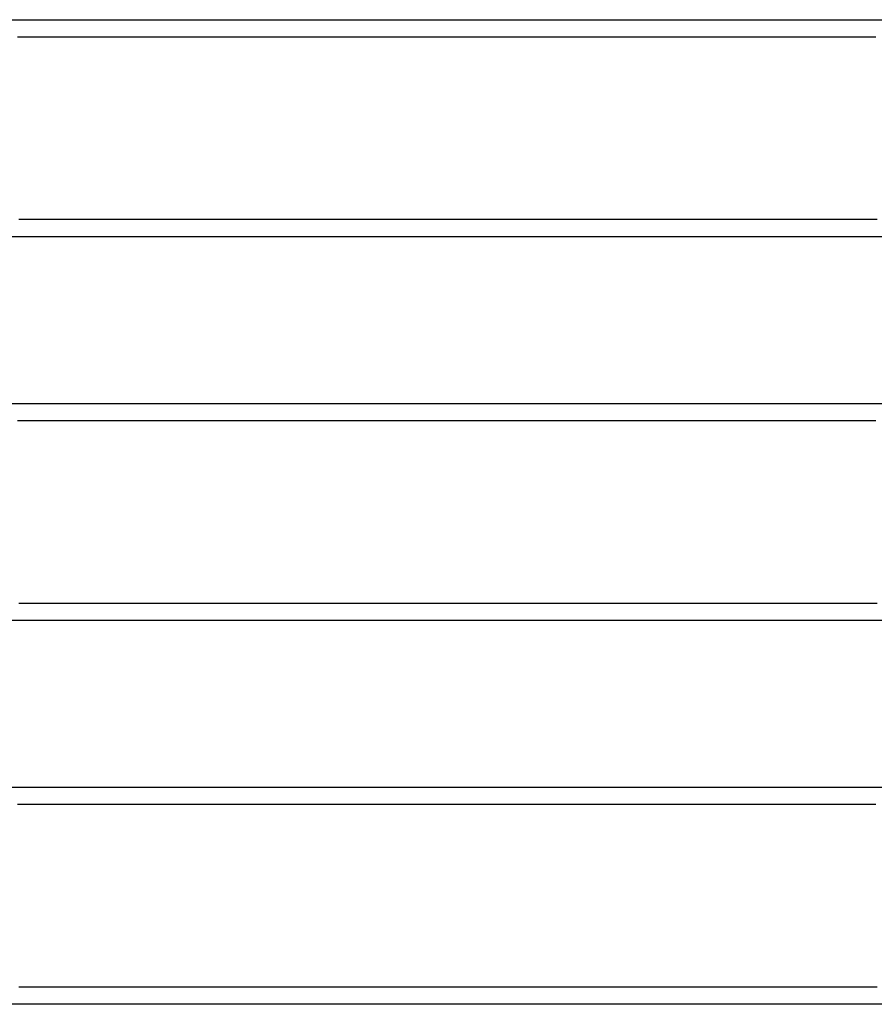
# Model space of a CAD drawing. Extents: x 659 to 846, y 116 to 348.
# Drawn here: x 705 to 752, y 172 to 226 of the extents above; entities that cross this region are included whole.
import ezdxf

# ---------------------------------------------------------------- set-up
doc = ezdxf.new("R2010")
doc.units = 0
doc.header["$LTSCALE"] = 10
doc.layers.get('0').update_dxf_attribs({"linetype": 'CONTINUOUS'})
doc.layers.add('STEMPEL', color=3, linetype='CONTINUOUS')

# ---------------------------------------------------------------- blocks, each defined once
blk = doc.blocks.new('A$C60A879AE')
at = {"color": 1}
for points in [[(494.811, 226.557, 0), (495.677, 226.557, 0), (496.543, 226.557, 0), (497.409, 226.557, 0), (498.276, 226.557, 0), (499.142, 226.557, 0), (500.008, 226.557, 0), (500.874, 226.557, 0), (501.74, 226.557, 0), (502.606, 226.557, 0), (503.472, 226.557, 0), (504.338, 226.557, 0), (505.205, 226.557, 0), (506.071, 226.557, 0), (506.937, 226.557, 0), (507.803, 226.557, 0), (508.669, 226.557, 0), (509.535, 226.557, 0), (510.401, 226.557, 0), (511.268, 226.557, 0), (512.134, 226.557, 0), (513, 226.557, 0), (513.866, 226.557, 0), (514.732, 226.557, 0), (515.598, 226.557, 0), (516.464, 226.557, 0), (517.331, 226.557, 0), (518.197, 226.557, 0), (519.063, 226.557, 0), (519.929, 226.557, 0), (520.795, 226.557, 0), (521.661, 226.557, 0), (522.527, 226.557, 0), (523.394, 226.557, 0), (524.26, 226.557, 0), (525.126, 226.557, 0), (525.992, 226.557, 0), (526.858, 226.557, 0), (527.724, 226.557, 0), (528.59, 226.557, 0), (529.457, 226.557, 0), (530.323, 226.557, 0), (531.189, 226.557, 0), (532.055, 226.557, 0), (532.921, 226.557, 0), (533.787, 226.557, 0), (534.653, 226.557, 0), (535.52, 226.557, 0), (536.386, 226.557, 0), (537.252, 226.557, 0), (538.118, 226.557, 0), (538.984, 226.557, 0), (539.85, 226.557, 0), (540.716, 226.557, 0), (541.583, 226.557, 0), (542.449, 226.557, 0)], [(542.449, 214.668, 0), (541.583, 214.668, 0), (540.716, 214.668, 0), (539.85, 214.668, 0), (538.984, 214.668, 0), (538.118, 214.668, 0), (537.252, 214.668, 0), (536.386, 214.668, 0), (535.52, 214.668, 0), (534.653, 214.668, 0), (533.787, 214.668, 0), (532.921, 214.668, 0), (532.055, 214.668, 0), (531.189, 214.668, 0), (530.323, 214.668, 0), (529.457, 214.668, 0), (528.59, 214.668, 0), (527.724, 214.668, 0), (526.858, 214.668, 0), (525.992, 214.668, 0), (525.126, 214.668, 0), (524.26, 214.668, 0), (523.394, 214.668, 0), (522.527, 214.668, 0), (521.661, 214.668, 0), (520.795, 214.668, 0), (519.929, 214.668, 0), (519.063, 214.668, 0), (518.197, 214.668, 0), (517.331, 214.668, 0), (516.464, 214.668, 0), (515.598, 214.668, 0), (514.732, 214.668, 0), (513.866, 214.668, 0), (513, 214.668, 0), (512.134, 214.668, 0), (511.268, 214.668, 0), (510.401, 214.668, 0), (509.535, 214.668, 0), (508.669, 214.668, 0), (507.803, 214.668, 0), (506.937, 214.668, 0), (506.071, 214.668, 0), (505.205, 214.668, 0), (504.338, 214.668, 0), (503.472, 214.668, 0), (502.606, 214.668, 0), (501.74, 214.668, 0), (500.874, 214.668, 0), (500.008, 214.668, 0), (499.142, 214.668, 0), (498.276, 214.668, 0), (497.409, 214.668, 0), (496.543, 214.668, 0), (495.677, 214.668, 0), (494.811, 214.668, 0)], [(494.811, 205.557, 0), (495.677, 205.557, 0), (496.543, 205.557, 0), (497.409, 205.557, 0), (498.276, 205.557, 0), (499.142, 205.557, 0), (500.008, 205.557, 0), (500.874, 205.557, 0), (501.74, 205.557, 0), (502.606, 205.557, 0), (503.472, 205.557, 0), (504.338, 205.557, 0), (505.205, 205.557, 0), (506.071, 205.557, 0), (506.937, 205.557, 0), (507.803, 205.557, 0), (508.669, 205.557, 0), (509.535, 205.557, 0), (510.401, 205.557, 0), (511.268, 205.557, 0), (512.134, 205.557, 0), (513, 205.557, 0), (513.866, 205.557, 0), (514.732, 205.557, 0), (515.598, 205.557, 0), (516.464, 205.557, 0), (517.331, 205.557, 0), (518.197, 205.557, 0), (519.063, 205.557, 0), (519.929, 205.557, 0), (520.795, 205.557, 0), (521.661, 205.557, 0), (522.527, 205.557, 0), (523.394, 205.557, 0), (524.26, 205.557, 0), (525.126, 205.557, 0), (525.992, 205.557, 0), (526.858, 205.557, 0), (527.724, 205.557, 0), (528.59, 205.557, 0), (529.457, 205.557, 0), (530.323, 205.557, 0), (531.189, 205.557, 0), (532.055, 205.557, 0), (532.921, 205.557, 0), (533.787, 205.557, 0), (534.653, 205.557, 0), (535.52, 205.557, 0), (536.386, 205.557, 0), (537.252, 205.557, 0), (538.118, 205.557, 0), (538.984, 205.557, 0), (539.85, 205.557, 0), (540.716, 205.557, 0), (541.583, 205.557, 0), (542.449, 205.557, 0)], [(542.449, 193.668, 0), (541.583, 193.668, 0), (540.716, 193.668, 0), (539.85, 193.668, 0), (538.984, 193.668, 0), (538.118, 193.668, 0), (537.252, 193.668, 0), (536.386, 193.668, 0), (535.52, 193.668, 0), (534.653, 193.668, 0), (533.787, 193.668, 0), (532.921, 193.668, 0), (532.055, 193.668, 0), (531.189, 193.668, 0), (530.323, 193.668, 0), (529.457, 193.668, 0), (528.59, 193.668, 0), (527.724, 193.668, 0), (526.858, 193.668, 0), (525.992, 193.668, 0), (525.126, 193.668, 0), (524.26, 193.668, 0), (523.394, 193.668, 0), (522.527, 193.668, 0), (521.661, 193.668, 0), (520.795, 193.668, 0), (519.929, 193.668, 0), (519.063, 193.668, 0), (518.197, 193.668, 0), (517.331, 193.668, 0), (516.464, 193.668, 0), (515.598, 193.668, 0), (514.732, 193.668, 0), (513.866, 193.668, 0), (513, 193.668, 0), (512.134, 193.668, 0), (511.268, 193.668, 0), (510.401, 193.668, 0), (509.535, 193.668, 0), (508.669, 193.668, 0), (507.803, 193.668, 0), (506.937, 193.668, 0), (506.071, 193.668, 0), (505.205, 193.668, 0), (504.338, 193.668, 0), (503.472, 193.668, 0), (502.606, 193.668, 0), (501.74, 193.668, 0), (500.874, 193.668, 0), (500.008, 193.668, 0), (499.142, 193.668, 0), (498.276, 193.668, 0), (497.409, 193.668, 0), (496.543, 193.668, 0), (495.677, 193.668, 0), (494.811, 193.668, 0)], [(494.811, 184.557, 0), (495.677, 184.557, 0), (496.543, 184.557, 0), (497.409, 184.557, 0), (498.276, 184.557, 0), (499.142, 184.557, 0), (500.008, 184.557, 0), (500.874, 184.557, 0), (501.74, 184.557, 0), (502.606, 184.557, 0), (503.472, 184.557, 0), (504.338, 184.557, 0), (505.205, 184.557, 0), (506.071, 184.557, 0), (506.937, 184.557, 0), (507.803, 184.557, 0), (508.669, 184.557, 0), (509.535, 184.557, 0), (510.401, 184.557, 0), (511.268, 184.557, 0), (512.134, 184.557, 0), (513, 184.557, 0), (513.866, 184.557, 0), (514.732, 184.557, 0), (515.598, 184.557, 0), (516.464, 184.557, 0), (517.331, 184.557, 0), (518.197, 184.557, 0), (519.063, 184.557, 0), (519.929, 184.557, 0), (520.795, 184.557, 0), (521.661, 184.557, 0), (522.527, 184.557, 0), (523.394, 184.557, 0), (524.26, 184.557, 0), (525.126, 184.557, 0), (525.992, 184.557, 0), (526.858, 184.557, 0), (527.724, 184.557, 0), (528.59, 184.557, 0), (529.457, 184.557, 0), (530.323, 184.557, 0), (531.189, 184.557, 0), (532.055, 184.557, 0), (532.921, 184.557, 0), (533.787, 184.557, 0), (534.653, 184.557, 0), (535.52, 184.557, 0), (536.386, 184.557, 0), (537.252, 184.557, 0), (538.118, 184.557, 0), (538.984, 184.557, 0), (539.85, 184.557, 0), (540.716, 184.557, 0), (541.583, 184.557, 0), (542.449, 184.557, 0)], [(542.449, 172.668, 0), (541.583, 172.668, 0), (540.716, 172.668, 0), (539.85, 172.668, 0), (538.984, 172.668, 0), (538.118, 172.668, 0), (537.252, 172.668, 0), (536.386, 172.668, 0), (535.52, 172.668, 0), (534.653, 172.668, 0), (533.787, 172.668, 0), (532.921, 172.668, 0), (532.055, 172.668, 0), (531.189, 172.668, 0), (530.323, 172.668, 0), (529.457, 172.668, 0), (528.59, 172.668, 0), (527.724, 172.668, 0), (526.858, 172.668, 0), (525.992, 172.668, 0), (525.126, 172.668, 0), (524.26, 172.668, 0), (523.394, 172.668, 0), (522.527, 172.668, 0), (521.661, 172.668, 0), (520.795, 172.668, 0), (519.929, 172.668, 0), (519.063, 172.668, 0), (518.197, 172.668, 0), (517.331, 172.668, 0), (516.464, 172.668, 0), (515.598, 172.668, 0), (514.732, 172.668, 0), (513.866, 172.668, 0), (513, 172.668, 0), (512.134, 172.668, 0), (511.268, 172.668, 0), (510.401, 172.668, 0), (509.535, 172.668, 0), (508.669, 172.668, 0), (507.803, 172.668, 0), (506.937, 172.668, 0), (506.071, 172.668, 0), (505.205, 172.668, 0), (504.338, 172.668, 0), (503.472, 172.668, 0), (502.606, 172.668, 0), (501.74, 172.668, 0), (500.874, 172.668, 0), (500.008, 172.668, 0), (499.142, 172.668, 0), (498.276, 172.668, 0), (497.409, 172.668, 0), (496.543, 172.668, 0), (495.677, 172.668, 0), (494.811, 172.668, 0)]]:
    blk.add_polyline3d(points, dxfattribs=at)
for points in [[(495.153, 225.613, 0), (495.305, 225.613, 0), (495.457, 225.613, 0), (495.61, 225.613, 0), (495.762, 225.613, 0), (495.915, 225.613, 0), (496.067, 225.613, 0), (496.22, 225.613, 0), (496.372, 225.613, 0), (496.525, 225.613, 0), (496.678, 225.613, 0), (496.831, 225.613, 0), (496.984, 225.613, 0), (497.136, 225.613, 0), (497.289, 225.613, 0), (497.442, 225.613, 0), (497.595, 225.613, 0), (497.748, 225.613, 0), (497.902, 225.613, 0), (498.055, 225.613, 0), (498.208, 225.613, 0), (498.361, 225.613, 0), (498.515, 225.613, 0), (498.668, 225.613, 0), (498.822, 225.613, 0), (498.975, 225.613, 0), (499.129, 225.613, 0), (499.282, 225.613, 0), (499.436, 225.613, 0), (499.59, 225.613, 0), (499.743, 225.613, 0), (499.897, 225.613, 0), (500.051, 225.613, 0), (500.205, 225.613, 0), (500.359, 225.613, 0), (500.513, 225.613, 0), (500.667, 225.613, 0), (500.821, 225.613, 0), (500.975, 225.613, 0), (501.129, 225.613, 0), (501.283, 225.613, 0), (501.438, 225.613, 0), (501.592, 225.613, 0), (501.746, 225.613, 0), (501.901, 225.613, 0), (502.055, 225.613, 0), (502.209, 225.613, 0), (502.364, 225.613, 0), (502.519, 225.613, 0), (502.673, 225.613, 0), (502.828, 225.613, 0), (502.983, 225.613, 0), (503.137, 225.613, 0), (503.292, 225.613, 0), (503.447, 225.613, 0), (503.602, 225.613, 0), (503.757, 225.613, 0), (503.912, 225.613, 0), (504.067, 225.613, 0), (504.222, 225.613, 0), (504.377, 225.613, 0), (504.532, 225.613, 0), (504.687, 225.613, 0), (504.843, 225.613, 0), (504.998, 225.613, 0), (505.153, 225.613, 0), (505.309, 225.613, 0), (505.464, 225.613, 0), (505.619, 225.613, 0), (505.775, 225.613, 0), (505.93, 225.613, 0), (506.086, 225.613, 0), (506.242, 225.613, 0), (506.397, 225.613, 0), (506.553, 225.613, 0), (506.709, 225.613, 0), (506.864, 225.613, 0), (507.02, 225.613, 0), (507.176, 225.613, 0), (507.332, 225.613, 0), (507.488, 225.613, 0), (507.644, 225.613, 0), (507.8, 225.613, 0), (507.956, 225.613, 0), (508.112, 225.613, 0), (508.268, 225.613, 0), (508.424, 225.613, 0), (508.58, 225.613, 0), (508.737, 225.613, 0), (508.893, 225.613, 0), (509.049, 225.613, 0), (509.206, 225.613, 0), (509.362, 225.613, 0), (509.518, 225.613, 0), (509.675, 225.613, 0), (509.831, 225.613, 0), (509.988, 225.613, 0), (510.144, 225.613, 0), (510.301, 225.613, 0), (510.458, 225.613, 0), (510.614, 225.613, 0), (510.771, 225.613, 0), (510.928, 225.613, 0), (511.085, 225.613, 0), (511.241, 225.613, 0), (511.398, 225.613, 0), (511.555, 225.613, 0), (511.712, 225.613, 0), (511.869, 225.613, 0), (512.026, 225.613, 0), (512.183, 225.613, 0), (512.34, 225.613, 0), (512.497, 225.613, 0), (512.654, 225.613, 0), (512.812, 225.613, 0), (512.969, 225.613, 0), (513.126, 225.613, 0), (513.283, 225.613, 0), (513.441, 225.613, 0), (513.598, 225.613, 0), (513.755, 225.613, 0), (513.913, 225.613, 0), (514.07, 225.613, 0), (514.227, 225.613, 0), (514.385, 225.613, 0), (514.542, 225.613, 0), (514.7, 225.613, 0), (514.858, 225.613, 0), (515.015, 225.613, 0), (515.173, 225.613, 0), (515.331, 225.613, 0), (515.488, 225.613, 0), (515.646, 225.613, 0), (515.804, 225.613, 0), (515.961, 225.613, 0), (516.119, 225.613, 0), (516.277, 225.613, 0), (516.435, 225.613, 0), (516.593, 225.613, 0), (516.751, 225.613, 0), (516.909, 225.613, 0), (517.067, 225.613, 0), (517.225, 225.613, 0), (517.383, 225.613, 0), (517.541, 225.613, 0), (517.699, 225.613, 0), (517.857, 225.613, 0), (518.015, 225.613, 0), (518.174, 225.613, 0), (518.332, 225.613, 0), (518.49, 225.613, 0), (518.648, 225.613, 0), (518.807, 225.613, 0), (518.965, 225.613, 0), (519.123, 225.613, 0), (519.282, 225.613, 0), (519.44, 225.613, 0), (519.598, 225.613, 0), (519.757, 225.613, 0), (519.915, 225.613, 0), (520.074, 225.613, 0), (520.232, 225.613, 0), (520.391, 225.613, 0), (520.549, 225.613, 0), (520.708, 225.613, 0), (520.867, 225.613, 0), (521.025, 225.613, 0), (521.184, 225.613, 0), (521.343, 225.613, 0), (521.501, 225.613, 0), (521.66, 225.613, 0), (521.819, 225.613, 0), (521.978, 225.613, 0), (522.136, 225.613, 0), (522.295, 225.613, 0), (522.454, 225.613, 0), (522.613, 225.613, 0), (522.772, 225.613, 0), (522.931, 225.613, 0), (523.09, 225.613, 0), (523.249, 225.613, 0), (523.408, 225.613, 0), (523.567, 225.613, 0), (523.726, 225.613, 0), (523.885, 225.613, 0), (524.044, 225.613, 0), (524.203, 225.613, 0), (524.362, 225.613, 0), (524.521, 225.613, 0), (524.68, 225.613, 0), (524.839, 225.613, 0), (524.998, 225.613, 0), (525.158, 225.613, 0), (525.317, 225.613, 0), (525.476, 225.613, 0), (525.635, 225.613, 0), (525.795, 225.613, 0), (525.954, 225.613, 0), (526.113, 225.613, 0), (526.273, 225.613, 0), (526.432, 225.613, 0), (526.591, 225.613, 0), (526.751, 225.613, 0), (526.91, 225.613, 0), (527.07, 225.613, 0), (527.229, 225.613, 0), (527.388, 225.613, 0), (527.548, 225.613, 0), (527.707, 225.613, 0), (527.867, 225.613, 0), (528.026, 225.613, 0), (528.186, 225.613, 0), (528.345, 225.613, 0), (528.505, 225.613, 0), (528.665, 225.613, 0), (528.824, 225.613, 0), (528.984, 225.613, 0), (529.143, 225.613, 0), (529.303, 225.613, 0), (529.463, 225.613, 0), (529.622, 225.613, 0), (529.782, 225.613, 0), (529.942, 225.613, 0), (530.101, 225.613, 0), (530.261, 225.613, 0), (530.421, 225.613, 0), (530.581, 225.613, 0), (530.74, 225.613, 0), (530.9, 225.613, 0), (531.06, 225.613, 0), (531.22, 225.613, 0), (531.379, 225.613, 0), (531.539, 225.613, 0), (531.699, 225.613, 0), (531.859, 225.613, 0), (532.019, 225.613, 0), (532.179, 225.613, 0), (532.339, 225.613, 0), (532.498, 225.613, 0), (532.658, 225.613, 0), (532.818, 225.613, 0), (532.978, 225.613, 0), (533.138, 225.613, 0), (533.298, 225.613, 0), (533.458, 225.613, 0), (533.618, 225.613, 0), (533.778, 225.613, 0), (533.938, 225.613, 0), (534.098, 225.613, 0), (534.258, 225.613, 0), (534.418, 225.613, 0), (534.578, 225.613, 0), (534.738, 225.613, 0), (534.898, 225.613, 0), (535.058, 225.613, 0), (535.218, 225.613, 0), (535.378, 225.613, 0), (535.538, 225.613, 0), (535.698, 225.613, 0), (535.858, 225.613, 0), (536.018, 225.613, 0), (536.178, 225.613, 0), (536.339, 225.613, 0), (536.499, 225.613, 0), (536.659, 225.613, 0), (536.819, 225.613, 0), (536.979, 225.613, 0), (537.139, 225.613, 0), (537.299, 225.613, 0), (537.459, 225.613, 0), (537.619, 225.613, 0), (537.78, 225.613, 0), (537.94, 225.613, 0), (538.1, 225.613, 0), (538.26, 225.613, 0), (538.42, 225.613, 0), (538.58, 225.613, 0), (538.741, 225.613, 0), (538.901, 225.613, 0), (539.061, 225.613, 0), (539.221, 225.613, 0), (539.381, 225.613, 0), (539.541, 225.613, 0), (539.702, 225.613, 0), (539.862, 225.613, 0), (540.022, 225.613, 0), (540.182, 225.613, 0), (540.342, 225.613, 0), (540.503, 225.613, 0), (540.663, 225.613, 0), (540.823, 225.613, 0), (540.983, 225.613, 0), (541.143, 225.613, 0), (541.304, 225.613, 0), (541.464, 225.613, 0), (541.624, 225.613, 0), (541.784, 225.613, 0), (541.945, 225.613, 0), (542.105, 225.613, 0)], [(542.167, 215.613, 0), (542.007, 215.613, 0), (541.846, 215.613, 0), (541.686, 215.613, 0), (541.526, 215.613, 0), (541.366, 215.613, 0), (541.206, 215.613, 0), (541.045, 215.613, 0), (540.885, 215.613, 0), (540.725, 215.613, 0), (540.565, 215.613, 0), (540.405, 215.613, 0), (540.244, 215.613, 0), (540.084, 215.613, 0), (539.924, 215.613, 0), (539.764, 215.613, 0), (539.604, 215.613, 0), (539.443, 215.613, 0), (539.283, 215.613, 0), (539.123, 215.613, 0), (538.963, 215.613, 0), (538.803, 215.613, 0), (538.643, 215.613, 0), (538.482, 215.613, 0), (538.322, 215.613, 0), (538.162, 215.613, 0), (538.002, 215.613, 0), (537.842, 215.613, 0), (537.682, 215.613, 0), (537.521, 215.613, 0), (537.361, 215.613, 0), (537.201, 215.613, 0), (537.041, 215.613, 0), (536.881, 215.613, 0), (536.721, 215.613, 0), (536.561, 215.613, 0), (536.401, 215.613, 0), (536.241, 215.613, 0), (536.08, 215.613, 0), (535.92, 215.613, 0), (535.76, 215.613, 0), (535.6, 215.613, 0), (535.44, 215.613, 0), (535.28, 215.613, 0), (535.12, 215.613, 0), (534.96, 215.613, 0), (534.8, 215.613, 0), (534.64, 215.613, 0), (534.48, 215.613, 0), (534.32, 215.613, 0), (534.16, 215.613, 0), (534, 215.613, 0), (533.84, 215.613, 0), (533.68, 215.613, 0), (533.52, 215.613, 0), (533.36, 215.613, 0), (533.2, 215.613, 0), (533.04, 215.613, 0), (532.88, 215.613, 0), (532.72, 215.613, 0), (532.56, 215.613, 0), (532.401, 215.613, 0), (532.241, 215.613, 0), (532.081, 215.613, 0), (531.921, 215.613, 0), (531.761, 215.613, 0), (531.601, 215.613, 0), (531.441, 215.613, 0), (531.282, 215.613, 0), (531.122, 215.613, 0), (530.962, 215.613, 0), (530.802, 215.613, 0), (530.643, 215.613, 0), (530.483, 215.613, 0), (530.323, 215.613, 0), (530.163, 215.613, 0), (530.004, 215.613, 0), (529.844, 215.613, 0), (529.684, 215.613, 0), (529.525, 215.613, 0), (529.365, 215.613, 0), (529.205, 215.613, 0), (529.046, 215.613, 0), (528.886, 215.613, 0), (528.726, 215.613, 0), (528.567, 215.613, 0), (528.407, 215.613, 0), (528.248, 215.613, 0), (528.088, 215.613, 0), (527.929, 215.613, 0), (527.769, 215.613, 0), (527.61, 215.613, 0), (527.45, 215.613, 0), (527.291, 215.613, 0), (527.131, 215.613, 0), (526.972, 215.613, 0), (526.813, 215.613, 0), (526.653, 215.613, 0), (526.494, 215.613, 0), (526.334, 215.613, 0), (526.175, 215.613, 0), (526.016, 215.613, 0), (525.856, 215.613, 0), (525.697, 215.613, 0), (525.538, 215.613, 0), (525.379, 215.613, 0), (525.219, 215.613, 0), (525.06, 215.613, 0), (524.901, 215.613, 0), (524.742, 215.613, 0), (524.583, 215.613, 0), (524.424, 215.613, 0), (524.264, 215.613, 0), (524.105, 215.613, 0), (523.946, 215.613, 0), (523.787, 215.613, 0), (523.628, 215.613, 0), (523.469, 215.613, 0), (523.31, 215.613, 0), (523.151, 215.613, 0), (522.992, 215.613, 0), (522.833, 215.613, 0), (522.675, 215.613, 0), (522.516, 215.613, 0), (522.357, 215.613, 0), (522.198, 215.613, 0), (522.039, 215.613, 0), (521.88, 215.613, 0), (521.722, 215.613, 0), (521.563, 215.613, 0), (521.404, 215.613, 0), (521.245, 215.613, 0), (521.087, 215.613, 0), (520.928, 215.613, 0), (520.769, 215.613, 0), (520.611, 215.613, 0), (520.452, 215.613, 0), (520.294, 215.613, 0), (520.135, 215.613, 0), (519.977, 215.613, 0), (519.818, 215.613, 0), (519.66, 215.613, 0), (519.501, 215.613, 0), (519.343, 215.613, 0), (519.185, 215.613, 0), (519.026, 215.613, 0), (518.868, 215.613, 0), (518.71, 215.613, 0), (518.551, 215.613, 0), (518.393, 215.613, 0), (518.235, 215.613, 0), (518.077, 215.613, 0), (517.919, 215.613, 0), (517.76, 215.613, 0), (517.602, 215.613, 0), (517.444, 215.613, 0), (517.286, 215.613, 0), (517.128, 215.613, 0), (516.97, 215.613, 0), (516.812, 215.613, 0), (516.654, 215.613, 0), (516.496, 215.613, 0), (516.338, 215.613, 0), (516.181, 215.613, 0), (516.023, 215.613, 0), (515.865, 215.613, 0), (515.707, 215.613, 0), (515.549, 215.613, 0), (515.392, 215.613, 0), (515.234, 215.613, 0), (515.076, 215.613, 0), (514.919, 215.613, 0), (514.761, 215.613, 0), (514.604, 215.613, 0), (514.446, 215.613, 0), (514.289, 215.613, 0), (514.131, 215.613, 0), (513.974, 215.613, 0), (513.816, 215.613, 0), (513.659, 215.613, 0), (513.502, 215.613, 0), (513.344, 215.613, 0), (513.187, 215.613, 0), (513.03, 215.613, 0), (512.873, 215.613, 0), (512.715, 215.613, 0), (512.558, 215.613, 0), (512.401, 215.613, 0), (512.244, 215.613, 0), (512.087, 215.613, 0), (511.93, 215.613, 0), (511.773, 215.613, 0), (511.616, 215.613, 0), (511.459, 215.613, 0), (511.302, 215.613, 0), (511.145, 215.613, 0), (510.989, 215.613, 0), (510.832, 215.613, 0), (510.675, 215.613, 0), (510.519, 215.613, 0), (510.362, 215.613, 0), (510.205, 215.613, 0), (510.049, 215.613, 0), (509.892, 215.613, 0), (509.736, 215.613, 0), (509.579, 215.613, 0), (509.423, 215.613, 0), (509.266, 215.613, 0), (509.11, 215.613, 0), (508.954, 215.613, 0), (508.797, 215.613, 0), (508.641, 215.613, 0), (508.485, 215.613, 0), (508.329, 215.613, 0), (508.173, 215.613, 0), (508.016, 215.613, 0), (507.86, 215.613, 0), (507.704, 215.613, 0), (507.548, 215.613, 0), (507.392, 215.613, 0), (507.237, 215.613, 0), (507.081, 215.613, 0), (506.925, 215.613, 0), (506.769, 215.613, 0), (506.613, 215.613, 0), (506.458, 215.613, 0), (506.302, 215.613, 0), (506.146, 215.613, 0), (505.991, 215.613, 0), (505.835, 215.613, 0), (505.68, 215.613, 0), (505.524, 215.613, 0), (505.369, 215.613, 0), (505.213, 215.613, 0), (505.058, 215.613, 0), (504.903, 215.613, 0), (504.748, 215.613, 0), (504.592, 215.613, 0), (504.437, 215.613, 0), (504.282, 215.613, 0), (504.127, 215.613, 0), (503.972, 215.613, 0), (503.817, 215.613, 0), (503.662, 215.613, 0), (503.507, 215.613, 0), (503.352, 215.613, 0), (503.197, 215.613, 0), (503.043, 215.613, 0), (502.888, 215.613, 0), (502.733, 215.613, 0), (502.579, 215.613, 0), (502.424, 215.613, 0), (502.269, 215.613, 0), (502.115, 215.613, 0), (501.96, 215.613, 0), (501.806, 215.613, 0), (501.652, 215.613, 0), (501.497, 215.613, 0), (501.343, 215.613, 0), (501.189, 215.613, 0), (501.035, 215.613, 0), (500.881, 215.613, 0), (500.726, 215.613, 0), (500.572, 215.613, 0), (500.418, 215.613, 0), (500.264, 215.613, 0), (500.111, 215.613, 0), (499.957, 215.613, 0), (499.803, 215.613, 0), (499.649, 215.613, 0), (499.495, 215.613, 0), (499.342, 215.613, 0), (499.188, 215.613, 0), (499.035, 215.613, 0), (498.881, 215.613, 0), (498.728, 215.613, 0), (498.574, 215.613, 0), (498.421, 215.613, 0), (498.268, 215.613, 0), (498.114, 215.613, 0), (497.961, 215.613, 0), (497.808, 215.613, 0), (497.655, 215.613, 0), (497.502, 215.613, 0), (497.349, 215.613, 0), (497.196, 215.613, 0), (497.043, 215.613, 0), (496.89, 215.613, 0), (496.737, 215.613, 0), (496.584, 215.613, 0), (496.432, 215.613, 0), (496.279, 215.613, 0), (496.126, 215.613, 0), (495.974, 215.613, 0), (495.821, 215.613, 0), (495.669, 215.613, 0), (495.517, 215.613, 0), (495.364, 215.613, 0), (495.212, 215.613, 0)], [(495.153, 204.613, 0), (495.305, 204.613, 0), (495.457, 204.613, 0), (495.61, 204.613, 0), (495.762, 204.613, 0), (495.915, 204.613, 0), (496.067, 204.613, 0), (496.22, 204.613, 0), (496.372, 204.613, 0), (496.525, 204.613, 0), (496.678, 204.613, 0), (496.831, 204.613, 0), (496.984, 204.613, 0), (497.136, 204.613, 0), (497.289, 204.613, 0), (497.442, 204.613, 0), (497.595, 204.613, 0), (497.748, 204.613, 0), (497.902, 204.613, 0), (498.055, 204.613, 0), (498.208, 204.613, 0), (498.361, 204.613, 0), (498.515, 204.613, 0), (498.668, 204.613, 0), (498.822, 204.613, 0), (498.975, 204.613, 0), (499.129, 204.613, 0), (499.282, 204.613, 0), (499.436, 204.613, 0), (499.59, 204.613, 0), (499.743, 204.613, 0), (499.897, 204.613, 0), (500.051, 204.613, 0), (500.205, 204.613, 0), (500.359, 204.613, 0), (500.513, 204.613, 0), (500.667, 204.613, 0), (500.821, 204.613, 0), (500.975, 204.613, 0), (501.129, 204.613, 0), (501.283, 204.613, 0), (501.438, 204.613, 0), (501.592, 204.613, 0), (501.746, 204.613, 0), (501.901, 204.613, 0), (502.055, 204.613, 0), (502.209, 204.613, 0), (502.364, 204.613, 0), (502.519, 204.613, 0), (502.673, 204.613, 0), (502.828, 204.613, 0), (502.983, 204.613, 0), (503.137, 204.613, 0), (503.292, 204.613, 0), (503.447, 204.613, 0), (503.602, 204.613, 0), (503.757, 204.613, 0), (503.912, 204.613, 0), (504.067, 204.613, 0), (504.222, 204.613, 0), (504.377, 204.613, 0), (504.532, 204.613, 0), (504.687, 204.613, 0), (504.843, 204.613, 0), (504.998, 204.613, 0), (505.153, 204.613, 0), (505.309, 204.613, 0), (505.464, 204.613, 0), (505.619, 204.613, 0), (505.775, 204.613, 0), (505.93, 204.613, 0), (506.086, 204.613, 0), (506.242, 204.613, 0), (506.397, 204.613, 0), (506.553, 204.613, 0), (506.709, 204.613, 0), (506.864, 204.613, 0), (507.02, 204.613, 0), (507.176, 204.613, 0), (507.332, 204.613, 0), (507.488, 204.613, 0), (507.644, 204.613, 0), (507.8, 204.613, 0), (507.956, 204.613, 0), (508.112, 204.613, 0), (508.268, 204.613, 0), (508.424, 204.613, 0), (508.58, 204.613, 0), (508.737, 204.613, 0), (508.893, 204.613, 0), (509.049, 204.613, 0), (509.206, 204.613, 0), (509.362, 204.613, 0), (509.518, 204.613, 0), (509.675, 204.613, 0), (509.831, 204.613, 0), (509.988, 204.613, 0), (510.144, 204.613, 0), (510.301, 204.613, 0), (510.458, 204.613, 0), (510.614, 204.613, 0), (510.771, 204.613, 0), (510.928, 204.613, 0), (511.085, 204.613, 0), (511.241, 204.613, 0), (511.398, 204.613, 0), (511.555, 204.613, 0), (511.712, 204.613, 0), (511.869, 204.613, 0), (512.026, 204.613, 0), (512.183, 204.613, 0), (512.34, 204.613, 0), (512.497, 204.613, 0), (512.654, 204.613, 0), (512.812, 204.613, 0), (512.969, 204.613, 0), (513.126, 204.613, 0), (513.283, 204.613, 0), (513.441, 204.613, 0), (513.598, 204.613, 0), (513.755, 204.613, 0), (513.913, 204.613, 0), (514.07, 204.613, 0), (514.227, 204.613, 0), (514.385, 204.613, 0), (514.542, 204.613, 0), (514.7, 204.613, 0), (514.858, 204.613, 0), (515.015, 204.613, 0), (515.173, 204.613, 0), (515.331, 204.613, 0), (515.488, 204.613, 0), (515.646, 204.613, 0), (515.804, 204.613, 0), (515.961, 204.613, 0), (516.119, 204.613, 0), (516.277, 204.613, 0), (516.435, 204.613, 0), (516.593, 204.613, 0), (516.751, 204.613, 0), (516.909, 204.613, 0), (517.067, 204.613, 0), (517.225, 204.613, 0), (517.383, 204.613, 0), (517.541, 204.613, 0), (517.699, 204.613, 0), (517.857, 204.613, 0), (518.015, 204.613, 0), (518.174, 204.613, 0), (518.332, 204.613, 0), (518.49, 204.613, 0), (518.648, 204.613, 0), (518.807, 204.613, 0), (518.965, 204.613, 0), (519.123, 204.613, 0), (519.282, 204.613, 0), (519.44, 204.613, 0), (519.598, 204.613, 0), (519.757, 204.613, 0), (519.915, 204.613, 0), (520.074, 204.613, 0), (520.232, 204.613, 0), (520.391, 204.613, 0), (520.549, 204.613, 0), (520.708, 204.613, 0), (520.867, 204.613, 0), (521.025, 204.613, 0), (521.184, 204.613, 0), (521.343, 204.613, 0), (521.501, 204.613, 0), (521.66, 204.613, 0), (521.819, 204.613, 0), (521.978, 204.613, 0), (522.136, 204.613, 0), (522.295, 204.613, 0), (522.454, 204.613, 0), (522.613, 204.613, 0), (522.772, 204.613, 0), (522.931, 204.613, 0), (523.09, 204.613, 0), (523.249, 204.613, 0), (523.408, 204.613, 0), (523.567, 204.613, 0), (523.726, 204.613, 0), (523.885, 204.613, 0), (524.044, 204.613, 0), (524.203, 204.613, 0), (524.362, 204.613, 0), (524.521, 204.613, 0), (524.68, 204.613, 0), (524.839, 204.613, 0), (524.998, 204.613, 0), (525.158, 204.613, 0), (525.317, 204.613, 0), (525.476, 204.613, 0), (525.635, 204.613, 0), (525.795, 204.613, 0), (525.954, 204.613, 0), (526.113, 204.613, 0), (526.273, 204.613, 0), (526.432, 204.613, 0), (526.591, 204.613, 0), (526.751, 204.613, 0), (526.91, 204.613, 0), (527.07, 204.613, 0), (527.229, 204.613, 0), (527.388, 204.613, 0), (527.548, 204.613, 0), (527.707, 204.613, 0), (527.867, 204.613, 0), (528.026, 204.613, 0), (528.186, 204.613, 0), (528.345, 204.613, 0), (528.505, 204.613, 0), (528.665, 204.613, 0), (528.824, 204.613, 0), (528.984, 204.613, 0), (529.143, 204.613, 0), (529.303, 204.613, 0), (529.463, 204.613, 0), (529.622, 204.613, 0), (529.782, 204.613, 0), (529.942, 204.613, 0), (530.101, 204.613, 0), (530.261, 204.613, 0), (530.421, 204.613, 0), (530.581, 204.613, 0), (530.74, 204.613, 0), (530.9, 204.613, 0), (531.06, 204.613, 0), (531.22, 204.613, 0), (531.379, 204.613, 0), (531.539, 204.613, 0), (531.699, 204.613, 0), (531.859, 204.613, 0), (532.019, 204.613, 0), (532.179, 204.613, 0), (532.339, 204.613, 0), (532.498, 204.613, 0), (532.658, 204.613, 0), (532.818, 204.613, 0), (532.978, 204.613, 0), (533.138, 204.613, 0), (533.298, 204.613, 0), (533.458, 204.613, 0), (533.618, 204.613, 0), (533.778, 204.613, 0), (533.938, 204.613, 0), (534.098, 204.613, 0), (534.258, 204.613, 0), (534.418, 204.613, 0), (534.578, 204.613, 0), (534.738, 204.613, 0), (534.898, 204.613, 0), (535.058, 204.613, 0), (535.218, 204.613, 0), (535.378, 204.613, 0), (535.538, 204.613, 0), (535.698, 204.613, 0), (535.858, 204.613, 0), (536.018, 204.613, 0), (536.178, 204.613, 0), (536.339, 204.613, 0), (536.499, 204.613, 0), (536.659, 204.613, 0), (536.819, 204.613, 0), (536.979, 204.613, 0), (537.139, 204.613, 0), (537.299, 204.613, 0), (537.459, 204.613, 0), (537.619, 204.613, 0), (537.78, 204.613, 0), (537.94, 204.613, 0), (538.1, 204.613, 0), (538.26, 204.613, 0), (538.42, 204.613, 0), (538.58, 204.613, 0), (538.741, 204.613, 0), (538.901, 204.613, 0), (539.061, 204.613, 0), (539.221, 204.613, 0), (539.381, 204.613, 0), (539.541, 204.613, 0), (539.702, 204.613, 0), (539.862, 204.613, 0), (540.022, 204.613, 0), (540.182, 204.613, 0), (540.342, 204.613, 0), (540.503, 204.613, 0), (540.663, 204.613, 0), (540.823, 204.613, 0), (540.983, 204.613, 0), (541.143, 204.613, 0), (541.304, 204.613, 0), (541.464, 204.613, 0), (541.624, 204.613, 0), (541.784, 204.613, 0), (541.945, 204.613, 0), (542.105, 204.613, 0)], [(542.167, 194.613, 0), (542.007, 194.613, 0), (541.846, 194.613, 0), (541.686, 194.613, 0), (541.526, 194.613, 0), (541.366, 194.613, 0), (541.206, 194.613, 0), (541.045, 194.613, 0), (540.885, 194.613, 0), (540.725, 194.613, 0), (540.565, 194.613, 0), (540.405, 194.613, 0), (540.244, 194.613, 0), (540.084, 194.613, 0), (539.924, 194.613, 0), (539.764, 194.613, 0), (539.604, 194.613, 0), (539.443, 194.613, 0), (539.283, 194.613, 0), (539.123, 194.613, 0), (538.963, 194.613, 0), (538.803, 194.613, 0), (538.643, 194.613, 0), (538.482, 194.613, 0), (538.322, 194.613, 0), (538.162, 194.613, 0), (538.002, 194.613, 0), (537.842, 194.613, 0), (537.682, 194.613, 0), (537.521, 194.613, 0), (537.361, 194.613, 0), (537.201, 194.613, 0), (537.041, 194.613, 0), (536.881, 194.613, 0), (536.721, 194.613, 0), (536.561, 194.613, 0), (536.401, 194.613, 0), (536.241, 194.613, 0), (536.08, 194.613, 0), (535.92, 194.613, 0), (535.76, 194.613, 0), (535.6, 194.613, 0), (535.44, 194.613, 0), (535.28, 194.613, 0), (535.12, 194.613, 0), (534.96, 194.613, 0), (534.8, 194.613, 0), (534.64, 194.613, 0), (534.48, 194.613, 0), (534.32, 194.613, 0), (534.16, 194.613, 0), (534, 194.613, 0), (533.84, 194.613, 0), (533.68, 194.613, 0), (533.52, 194.613, 0), (533.36, 194.613, 0), (533.2, 194.613, 0), (533.04, 194.613, 0), (532.88, 194.613, 0), (532.72, 194.613, 0), (532.56, 194.613, 0), (532.401, 194.613, 0), (532.241, 194.613, 0), (532.081, 194.613, 0), (531.921, 194.613, 0), (531.761, 194.613, 0), (531.601, 194.613, 0), (531.441, 194.613, 0), (531.282, 194.613, 0), (531.122, 194.613, 0), (530.962, 194.613, 0), (530.802, 194.613, 0), (530.643, 194.613, 0), (530.483, 194.613, 0), (530.323, 194.613, 0), (530.163, 194.613, 0), (530.004, 194.613, 0), (529.844, 194.613, 0), (529.684, 194.613, 0), (529.525, 194.613, 0), (529.365, 194.613, 0), (529.205, 194.613, 0), (529.046, 194.613, 0), (528.886, 194.613, 0), (528.726, 194.613, 0), (528.567, 194.613, 0), (528.407, 194.613, 0), (528.248, 194.613, 0), (528.088, 194.613, 0), (527.929, 194.613, 0), (527.769, 194.613, 0), (527.61, 194.613, 0), (527.45, 194.613, 0), (527.291, 194.613, 0), (527.131, 194.613, 0), (526.972, 194.613, 0), (526.813, 194.613, 0), (526.653, 194.613, 0), (526.494, 194.613, 0), (526.334, 194.613, 0), (526.175, 194.613, 0), (526.016, 194.613, 0), (525.856, 194.613, 0), (525.697, 194.613, 0), (525.538, 194.613, 0), (525.379, 194.613, 0), (525.219, 194.613, 0), (525.06, 194.613, 0), (524.901, 194.613, 0), (524.742, 194.613, 0), (524.583, 194.613, 0), (524.424, 194.613, 0), (524.264, 194.613, 0), (524.105, 194.613, 0), (523.946, 194.613, 0), (523.787, 194.613, 0), (523.628, 194.613, 0), (523.469, 194.613, 0), (523.31, 194.613, 0), (523.151, 194.613, 0), (522.992, 194.613, 0), (522.833, 194.613, 0), (522.675, 194.613, 0), (522.516, 194.613, 0), (522.357, 194.613, 0), (522.198, 194.613, 0), (522.039, 194.613, 0), (521.88, 194.613, 0), (521.722, 194.613, 0), (521.563, 194.613, 0), (521.404, 194.613, 0), (521.245, 194.613, 0), (521.087, 194.613, 0), (520.928, 194.613, 0), (520.769, 194.613, 0), (520.611, 194.613, 0), (520.452, 194.613, 0), (520.294, 194.613, 0), (520.135, 194.613, 0), (519.977, 194.613, 0), (519.818, 194.613, 0), (519.66, 194.613, 0), (519.501, 194.613, 0), (519.343, 194.613, 0), (519.185, 194.613, 0), (519.026, 194.613, 0), (518.868, 194.613, 0), (518.71, 194.613, 0), (518.551, 194.613, 0), (518.393, 194.613, 0), (518.235, 194.613, 0), (518.077, 194.613, 0), (517.919, 194.613, 0), (517.76, 194.613, 0), (517.602, 194.613, 0), (517.444, 194.613, 0), (517.286, 194.613, 0), (517.128, 194.613, 0), (516.97, 194.613, 0), (516.812, 194.613, 0), (516.654, 194.613, 0), (516.496, 194.613, 0), (516.338, 194.613, 0), (516.181, 194.613, 0), (516.023, 194.613, 0), (515.865, 194.613, 0), (515.707, 194.613, 0), (515.549, 194.613, 0), (515.392, 194.613, 0), (515.234, 194.613, 0), (515.076, 194.613, 0), (514.919, 194.613, 0), (514.761, 194.613, 0), (514.604, 194.613, 0), (514.446, 194.613, 0), (514.289, 194.613, 0), (514.131, 194.613, 0), (513.974, 194.613, 0), (513.816, 194.613, 0), (513.659, 194.613, 0), (513.502, 194.613, 0), (513.344, 194.613, 0), (513.187, 194.613, 0), (513.03, 194.613, 0), (512.873, 194.613, 0), (512.715, 194.613, 0), (512.558, 194.613, 0), (512.401, 194.613, 0), (512.244, 194.613, 0), (512.087, 194.613, 0), (511.93, 194.613, 0), (511.773, 194.613, 0), (511.616, 194.613, 0), (511.459, 194.613, 0), (511.302, 194.613, 0), (511.145, 194.613, 0), (510.989, 194.613, 0), (510.832, 194.613, 0), (510.675, 194.613, 0), (510.519, 194.613, 0), (510.362, 194.613, 0), (510.205, 194.613, 0), (510.049, 194.613, 0), (509.892, 194.613, 0), (509.736, 194.613, 0), (509.579, 194.613, 0), (509.423, 194.613, 0), (509.266, 194.613, 0), (509.11, 194.613, 0), (508.954, 194.613, 0), (508.797, 194.613, 0), (508.641, 194.613, 0), (508.485, 194.613, 0), (508.329, 194.613, 0), (508.173, 194.613, 0), (508.016, 194.613, 0), (507.86, 194.613, 0), (507.704, 194.613, 0), (507.548, 194.613, 0), (507.392, 194.613, 0), (507.237, 194.613, 0), (507.081, 194.613, 0), (506.925, 194.613, 0), (506.769, 194.613, 0), (506.613, 194.613, 0), (506.458, 194.613, 0), (506.302, 194.613, 0), (506.146, 194.613, 0), (505.991, 194.613, 0), (505.835, 194.613, 0), (505.68, 194.613, 0), (505.524, 194.613, 0), (505.369, 194.613, 0), (505.213, 194.613, 0), (505.058, 194.613, 0), (504.903, 194.613, 0), (504.748, 194.613, 0), (504.592, 194.613, 0), (504.437, 194.613, 0), (504.282, 194.613, 0), (504.127, 194.613, 0), (503.972, 194.613, 0), (503.817, 194.613, 0), (503.662, 194.613, 0), (503.507, 194.613, 0), (503.352, 194.613, 0), (503.197, 194.613, 0), (503.043, 194.613, 0), (502.888, 194.613, 0), (502.733, 194.613, 0), (502.579, 194.613, 0), (502.424, 194.613, 0), (502.269, 194.613, 0), (502.115, 194.613, 0), (501.96, 194.613, 0), (501.806, 194.613, 0), (501.652, 194.613, 0), (501.497, 194.613, 0), (501.343, 194.613, 0), (501.189, 194.613, 0), (501.035, 194.613, 0), (500.881, 194.613, 0), (500.726, 194.613, 0), (500.572, 194.613, 0), (500.418, 194.613, 0), (500.264, 194.613, 0), (500.111, 194.613, 0), (499.957, 194.613, 0), (499.803, 194.613, 0), (499.649, 194.613, 0), (499.495, 194.613, 0), (499.342, 194.613, 0), (499.188, 194.613, 0), (499.035, 194.613, 0), (498.881, 194.613, 0), (498.728, 194.613, 0), (498.574, 194.613, 0), (498.421, 194.613, 0), (498.268, 194.613, 0), (498.114, 194.613, 0), (497.961, 194.613, 0), (497.808, 194.613, 0), (497.655, 194.613, 0), (497.502, 194.613, 0), (497.349, 194.613, 0), (497.196, 194.613, 0), (497.043, 194.613, 0), (496.89, 194.613, 0), (496.737, 194.613, 0), (496.584, 194.613, 0), (496.432, 194.613, 0), (496.279, 194.613, 0), (496.126, 194.613, 0), (495.974, 194.613, 0), (495.821, 194.613, 0), (495.669, 194.613, 0), (495.517, 194.613, 0), (495.364, 194.613, 0), (495.212, 194.613, 0)], [(495.153, 183.613, 0), (495.305, 183.613, 0), (495.457, 183.613, 0), (495.61, 183.613, 0), (495.762, 183.613, 0), (495.915, 183.613, 0), (496.067, 183.613, 0), (496.22, 183.613, 0), (496.372, 183.613, 0), (496.525, 183.613, 0), (496.678, 183.613, 0), (496.831, 183.613, 0), (496.984, 183.613, 0), (497.136, 183.613, 0), (497.289, 183.613, 0), (497.442, 183.613, 0), (497.595, 183.613, 0), (497.748, 183.613, 0), (497.902, 183.613, 0), (498.055, 183.613, 0), (498.208, 183.613, 0), (498.361, 183.613, 0), (498.515, 183.613, 0), (498.668, 183.613, 0), (498.822, 183.613, 0), (498.975, 183.613, 0), (499.129, 183.613, 0), (499.282, 183.613, 0), (499.436, 183.613, 0), (499.59, 183.613, 0), (499.743, 183.613, 0), (499.897, 183.613, 0), (500.051, 183.613, 0), (500.205, 183.613, 0), (500.359, 183.613, 0), (500.513, 183.613, 0), (500.667, 183.613, 0), (500.821, 183.613, 0), (500.975, 183.613, 0), (501.129, 183.613, 0), (501.283, 183.613, 0), (501.438, 183.613, 0), (501.592, 183.613, 0), (501.746, 183.613, 0), (501.901, 183.613, 0), (502.055, 183.613, 0), (502.209, 183.613, 0), (502.364, 183.613, 0), (502.519, 183.613, 0), (502.673, 183.613, 0), (502.828, 183.613, 0), (502.983, 183.613, 0), (503.137, 183.613, 0), (503.292, 183.613, 0), (503.447, 183.613, 0), (503.602, 183.613, 0), (503.757, 183.613, 0), (503.912, 183.613, 0), (504.067, 183.613, 0), (504.222, 183.613, 0), (504.377, 183.613, 0), (504.532, 183.613, 0), (504.687, 183.613, 0), (504.843, 183.613, 0), (504.998, 183.613, 0), (505.153, 183.613, 0), (505.309, 183.613, 0), (505.464, 183.613, 0), (505.619, 183.613, 0), (505.775, 183.613, 0), (505.93, 183.613, 0), (506.086, 183.613, 0), (506.242, 183.613, 0), (506.397, 183.613, 0), (506.553, 183.613, 0), (506.709, 183.613, 0), (506.864, 183.613, 0), (507.02, 183.613, 0), (507.176, 183.613, 0), (507.332, 183.613, 0), (507.488, 183.613, 0), (507.644, 183.613, 0), (507.8, 183.613, 0), (507.956, 183.613, 0), (508.112, 183.613, 0), (508.268, 183.613, 0), (508.424, 183.613, 0), (508.58, 183.613, 0), (508.737, 183.613, 0), (508.893, 183.613, 0), (509.049, 183.613, 0), (509.206, 183.613, 0), (509.362, 183.613, 0), (509.518, 183.613, 0), (509.675, 183.613, 0), (509.831, 183.613, 0), (509.988, 183.613, 0), (510.144, 183.613, 0), (510.301, 183.613, 0), (510.458, 183.613, 0), (510.614, 183.613, 0), (510.771, 183.613, 0), (510.928, 183.613, 0), (511.085, 183.613, 0), (511.241, 183.613, 0), (511.398, 183.613, 0), (511.555, 183.613, 0), (511.712, 183.613, 0), (511.869, 183.613, 0), (512.026, 183.613, 0), (512.183, 183.613, 0), (512.34, 183.613, 0), (512.497, 183.613, 0), (512.654, 183.613, 0), (512.812, 183.613, 0), (512.969, 183.613, 0), (513.126, 183.613, 0), (513.283, 183.613, 0), (513.441, 183.613, 0), (513.598, 183.613, 0), (513.755, 183.613, 0), (513.913, 183.613, 0), (514.07, 183.613, 0), (514.227, 183.613, 0), (514.385, 183.613, 0), (514.542, 183.613, 0), (514.7, 183.613, 0), (514.858, 183.613, 0), (515.015, 183.613, 0), (515.173, 183.613, 0), (515.331, 183.613, 0), (515.488, 183.613, 0), (515.646, 183.613, 0), (515.804, 183.613, 0), (515.961, 183.613, 0), (516.119, 183.613, 0), (516.277, 183.613, 0), (516.435, 183.613, 0), (516.593, 183.613, 0), (516.751, 183.613, 0), (516.909, 183.613, 0), (517.067, 183.613, 0), (517.225, 183.613, 0), (517.383, 183.613, 0), (517.541, 183.613, 0), (517.699, 183.613, 0), (517.857, 183.613, 0), (518.015, 183.613, 0), (518.174, 183.613, 0), (518.332, 183.613, 0), (518.49, 183.613, 0), (518.648, 183.613, 0), (518.807, 183.613, 0), (518.965, 183.613, 0), (519.123, 183.613, 0), (519.282, 183.613, 0), (519.44, 183.613, 0), (519.598, 183.613, 0), (519.757, 183.613, 0), (519.915, 183.613, 0), (520.074, 183.613, 0), (520.232, 183.613, 0), (520.391, 183.613, 0), (520.549, 183.613, 0), (520.708, 183.613, 0), (520.867, 183.613, 0), (521.025, 183.613, 0), (521.184, 183.613, 0), (521.343, 183.613, 0), (521.501, 183.613, 0), (521.66, 183.613, 0), (521.819, 183.613, 0), (521.978, 183.613, 0), (522.136, 183.613, 0), (522.295, 183.613, 0), (522.454, 183.613, 0), (522.613, 183.613, 0), (522.772, 183.613, 0), (522.931, 183.613, 0), (523.09, 183.613, 0), (523.249, 183.613, 0), (523.408, 183.613, 0), (523.567, 183.613, 0), (523.726, 183.613, 0), (523.885, 183.613, 0), (524.044, 183.613, 0), (524.203, 183.613, 0), (524.362, 183.613, 0), (524.521, 183.613, 0), (524.68, 183.613, 0), (524.839, 183.613, 0), (524.998, 183.613, 0), (525.158, 183.613, 0), (525.317, 183.613, 0), (525.476, 183.613, 0), (525.635, 183.613, 0), (525.795, 183.613, 0), (525.954, 183.613, 0), (526.113, 183.613, 0), (526.273, 183.613, 0), (526.432, 183.613, 0), (526.591, 183.613, 0), (526.751, 183.613, 0), (526.91, 183.613, 0), (527.07, 183.613, 0), (527.229, 183.613, 0), (527.388, 183.613, 0), (527.548, 183.613, 0), (527.707, 183.613, 0), (527.867, 183.613, 0), (528.026, 183.613, 0), (528.186, 183.613, 0), (528.345, 183.613, 0), (528.505, 183.613, 0), (528.665, 183.613, 0), (528.824, 183.613, 0), (528.984, 183.613, 0), (529.143, 183.613, 0), (529.303, 183.613, 0), (529.463, 183.613, 0), (529.622, 183.613, 0), (529.782, 183.613, 0), (529.942, 183.613, 0), (530.101, 183.613, 0), (530.261, 183.613, 0), (530.421, 183.613, 0), (530.581, 183.613, 0), (530.74, 183.613, 0), (530.9, 183.613, 0), (531.06, 183.613, 0), (531.22, 183.613, 0), (531.379, 183.613, 0), (531.539, 183.613, 0), (531.699, 183.613, 0), (531.859, 183.613, 0), (532.019, 183.613, 0), (532.179, 183.613, 0), (532.339, 183.613, 0), (532.498, 183.613, 0), (532.658, 183.613, 0), (532.818, 183.613, 0), (532.978, 183.613, 0), (533.138, 183.613, 0), (533.298, 183.613, 0), (533.458, 183.613, 0), (533.618, 183.613, 0), (533.778, 183.613, 0), (533.938, 183.613, 0), (534.098, 183.613, 0), (534.258, 183.613, 0), (534.418, 183.613, 0), (534.578, 183.613, 0), (534.738, 183.613, 0), (534.898, 183.613, 0), (535.058, 183.613, 0), (535.218, 183.613, 0), (535.378, 183.613, 0), (535.538, 183.613, 0), (535.698, 183.613, 0), (535.858, 183.613, 0), (536.018, 183.613, 0), (536.178, 183.613, 0), (536.339, 183.613, 0), (536.499, 183.613, 0), (536.659, 183.613, 0), (536.819, 183.613, 0), (536.979, 183.613, 0), (537.139, 183.613, 0), (537.299, 183.613, 0), (537.459, 183.613, 0), (537.619, 183.613, 0), (537.78, 183.613, 0), (537.94, 183.613, 0), (538.1, 183.613, 0), (538.26, 183.613, 0), (538.42, 183.613, 0), (538.58, 183.613, 0), (538.741, 183.613, 0), (538.901, 183.613, 0), (539.061, 183.613, 0), (539.221, 183.613, 0), (539.381, 183.613, 0), (539.541, 183.613, 0), (539.702, 183.613, 0), (539.862, 183.613, 0), (540.022, 183.613, 0), (540.182, 183.613, 0), (540.342, 183.613, 0), (540.503, 183.613, 0), (540.663, 183.613, 0), (540.823, 183.613, 0), (540.983, 183.613, 0), (541.143, 183.613, 0), (541.304, 183.613, 0), (541.464, 183.613, 0), (541.624, 183.613, 0), (541.784, 183.613, 0), (541.945, 183.613, 0), (542.105, 183.613, 0)], [(542.167, 173.613, 0), (542.007, 173.613, 0), (541.846, 173.613, 0), (541.686, 173.613, 0), (541.526, 173.613, 0), (541.366, 173.613, 0), (541.206, 173.613, 0), (541.045, 173.613, 0), (540.885, 173.613, 0), (540.725, 173.613, 0), (540.565, 173.613, 0), (540.405, 173.613, 0), (540.244, 173.613, 0), (540.084, 173.613, 0), (539.924, 173.613, 0), (539.764, 173.613, 0), (539.604, 173.613, 0), (539.443, 173.613, 0), (539.283, 173.613, 0), (539.123, 173.613, 0), (538.963, 173.613, 0), (538.803, 173.613, 0), (538.643, 173.613, 0), (538.482, 173.613, 0), (538.322, 173.613, 0), (538.162, 173.613, 0), (538.002, 173.613, 0), (537.842, 173.613, 0), (537.682, 173.613, 0), (537.521, 173.613, 0), (537.361, 173.613, 0), (537.201, 173.613, 0), (537.041, 173.613, 0), (536.881, 173.613, 0), (536.721, 173.613, 0), (536.561, 173.613, 0), (536.401, 173.613, 0), (536.241, 173.613, 0), (536.08, 173.613, 0), (535.92, 173.613, 0), (535.76, 173.613, 0), (535.6, 173.613, 0), (535.44, 173.613, 0), (535.28, 173.613, 0), (535.12, 173.613, 0), (534.96, 173.613, 0), (534.8, 173.613, 0), (534.64, 173.613, 0), (534.48, 173.613, 0), (534.32, 173.613, 0), (534.16, 173.613, 0), (534, 173.613, 0), (533.84, 173.613, 0), (533.68, 173.613, 0), (533.52, 173.613, 0), (533.36, 173.613, 0), (533.2, 173.613, 0), (533.04, 173.613, 0), (532.88, 173.613, 0), (532.72, 173.613, 0), (532.56, 173.613, 0), (532.401, 173.613, 0), (532.241, 173.613, 0), (532.081, 173.613, 0), (531.921, 173.613, 0), (531.761, 173.613, 0), (531.601, 173.613, 0), (531.441, 173.613, 0), (531.282, 173.613, 0), (531.122, 173.613, 0), (530.962, 173.613, 0), (530.802, 173.613, 0), (530.643, 173.613, 0), (530.483, 173.613, 0), (530.323, 173.613, 0), (530.163, 173.613, 0), (530.004, 173.613, 0), (529.844, 173.613, 0), (529.684, 173.613, 0), (529.525, 173.613, 0), (529.365, 173.613, 0), (529.205, 173.613, 0), (529.046, 173.613, 0), (528.886, 173.613, 0), (528.726, 173.613, 0), (528.567, 173.613, 0), (528.407, 173.613, 0), (528.248, 173.613, 0), (528.088, 173.613, 0), (527.929, 173.613, 0), (527.769, 173.613, 0), (527.61, 173.613, 0), (527.45, 173.613, 0), (527.291, 173.613, 0), (527.131, 173.613, 0), (526.972, 173.613, 0), (526.813, 173.613, 0), (526.653, 173.613, 0), (526.494, 173.613, 0), (526.334, 173.613, 0), (526.175, 173.613, 0), (526.016, 173.613, 0), (525.856, 173.613, 0), (525.697, 173.613, 0), (525.538, 173.613, 0), (525.379, 173.613, 0), (525.219, 173.613, 0), (525.06, 173.613, 0), (524.901, 173.613, 0), (524.742, 173.613, 0), (524.583, 173.613, 0), (524.424, 173.613, 0), (524.264, 173.613, 0), (524.105, 173.613, 0), (523.946, 173.613, 0), (523.787, 173.613, 0), (523.628, 173.613, 0), (523.469, 173.613, 0), (523.31, 173.613, 0), (523.151, 173.613, 0), (522.992, 173.613, 0), (522.833, 173.613, 0), (522.675, 173.613, 0), (522.516, 173.613, 0), (522.357, 173.613, 0), (522.198, 173.613, 0), (522.039, 173.613, 0), (521.88, 173.613, 0), (521.722, 173.613, 0), (521.563, 173.613, 0), (521.404, 173.613, 0), (521.245, 173.613, 0), (521.087, 173.613, 0), (520.928, 173.613, 0), (520.769, 173.613, 0), (520.611, 173.613, 0), (520.452, 173.613, 0), (520.294, 173.613, 0), (520.135, 173.613, 0), (519.977, 173.613, 0), (519.818, 173.613, 0), (519.66, 173.613, 0), (519.501, 173.613, 0), (519.343, 173.613, 0), (519.185, 173.613, 0), (519.026, 173.613, 0), (518.868, 173.613, 0), (518.71, 173.613, 0), (518.551, 173.613, 0), (518.393, 173.613, 0), (518.235, 173.613, 0), (518.077, 173.613, 0), (517.919, 173.613, 0), (517.76, 173.613, 0), (517.602, 173.613, 0), (517.444, 173.613, 0), (517.286, 173.613, 0), (517.128, 173.613, 0), (516.97, 173.613, 0), (516.812, 173.613, 0), (516.654, 173.613, 0), (516.496, 173.613, 0), (516.338, 173.613, 0), (516.181, 173.613, 0), (516.023, 173.613, 0), (515.865, 173.613, 0), (515.707, 173.613, 0), (515.549, 173.613, 0), (515.392, 173.613, 0), (515.234, 173.613, 0), (515.076, 173.613, 0), (514.919, 173.613, 0), (514.761, 173.613, 0), (514.604, 173.613, 0), (514.446, 173.613, 0), (514.289, 173.613, 0), (514.131, 173.613, 0), (513.974, 173.613, 0), (513.816, 173.613, 0), (513.659, 173.613, 0), (513.502, 173.613, 0), (513.344, 173.613, 0), (513.187, 173.613, 0), (513.03, 173.613, 0), (512.873, 173.613, 0), (512.715, 173.613, 0), (512.558, 173.613, 0), (512.401, 173.613, 0), (512.244, 173.613, 0), (512.087, 173.613, 0), (511.93, 173.613, 0), (511.773, 173.613, 0), (511.616, 173.613, 0), (511.459, 173.613, 0), (511.302, 173.613, 0), (511.145, 173.613, 0), (510.989, 173.613, 0), (510.832, 173.613, 0), (510.675, 173.613, 0), (510.519, 173.613, 0), (510.362, 173.613, 0), (510.205, 173.613, 0), (510.049, 173.613, 0), (509.892, 173.613, 0), (509.736, 173.613, 0), (509.579, 173.613, 0), (509.423, 173.613, 0), (509.266, 173.613, 0), (509.11, 173.613, 0), (508.954, 173.613, 0), (508.797, 173.613, 0), (508.641, 173.613, 0), (508.485, 173.613, 0), (508.329, 173.613, 0), (508.173, 173.613, 0), (508.016, 173.613, 0), (507.86, 173.613, 0), (507.704, 173.613, 0), (507.548, 173.613, 0), (507.392, 173.613, 0), (507.237, 173.613, 0), (507.081, 173.613, 0), (506.925, 173.613, 0), (506.769, 173.613, 0), (506.613, 173.613, 0), (506.458, 173.613, 0), (506.302, 173.613, 0), (506.146, 173.613, 0), (505.991, 173.613, 0), (505.835, 173.613, 0), (505.68, 173.613, 0), (505.524, 173.613, 0), (505.369, 173.613, 0), (505.213, 173.613, 0), (505.058, 173.613, 0), (504.903, 173.613, 0), (504.748, 173.613, 0), (504.592, 173.613, 0), (504.437, 173.613, 0), (504.282, 173.613, 0), (504.127, 173.613, 0), (503.972, 173.613, 0), (503.817, 173.613, 0), (503.662, 173.613, 0), (503.507, 173.613, 0), (503.352, 173.613, 0), (503.197, 173.613, 0), (503.043, 173.613, 0), (502.888, 173.613, 0), (502.733, 173.613, 0), (502.579, 173.613, 0), (502.424, 173.613, 0), (502.269, 173.613, 0), (502.115, 173.613, 0), (501.96, 173.613, 0), (501.806, 173.613, 0), (501.652, 173.613, 0), (501.497, 173.613, 0), (501.343, 173.613, 0), (501.189, 173.613, 0), (501.035, 173.613, 0), (500.881, 173.613, 0), (500.726, 173.613, 0), (500.572, 173.613, 0), (500.418, 173.613, 0), (500.264, 173.613, 0), (500.111, 173.613, 0), (499.957, 173.613, 0), (499.803, 173.613, 0), (499.649, 173.613, 0), (499.495, 173.613, 0), (499.342, 173.613, 0), (499.188, 173.613, 0), (499.035, 173.613, 0), (498.881, 173.613, 0), (498.728, 173.613, 0), (498.574, 173.613, 0), (498.421, 173.613, 0), (498.268, 173.613, 0), (498.114, 173.613, 0), (497.961, 173.613, 0), (497.808, 173.613, 0), (497.655, 173.613, 0), (497.502, 173.613, 0), (497.349, 173.613, 0), (497.196, 173.613, 0), (497.043, 173.613, 0), (496.89, 173.613, 0), (496.737, 173.613, 0), (496.584, 173.613, 0), (496.432, 173.613, 0), (496.279, 173.613, 0), (496.126, 173.613, 0), (495.974, 173.613, 0), (495.821, 173.613, 0), (495.669, 173.613, 0), (495.517, 173.613, 0), (495.364, 173.613, 0), (495.212, 173.613, 0)]]:
    blk.add_polyline3d(points)

msp = doc.modelspace()

# ---------------------------------------------------------------- block references
at = {"layer": 'STEMPEL'}
msp.add_blockref('A$C60A879AE', (210.007, -0.528), dxfattribs=at)

doc.saveas('drawing.dxf')
